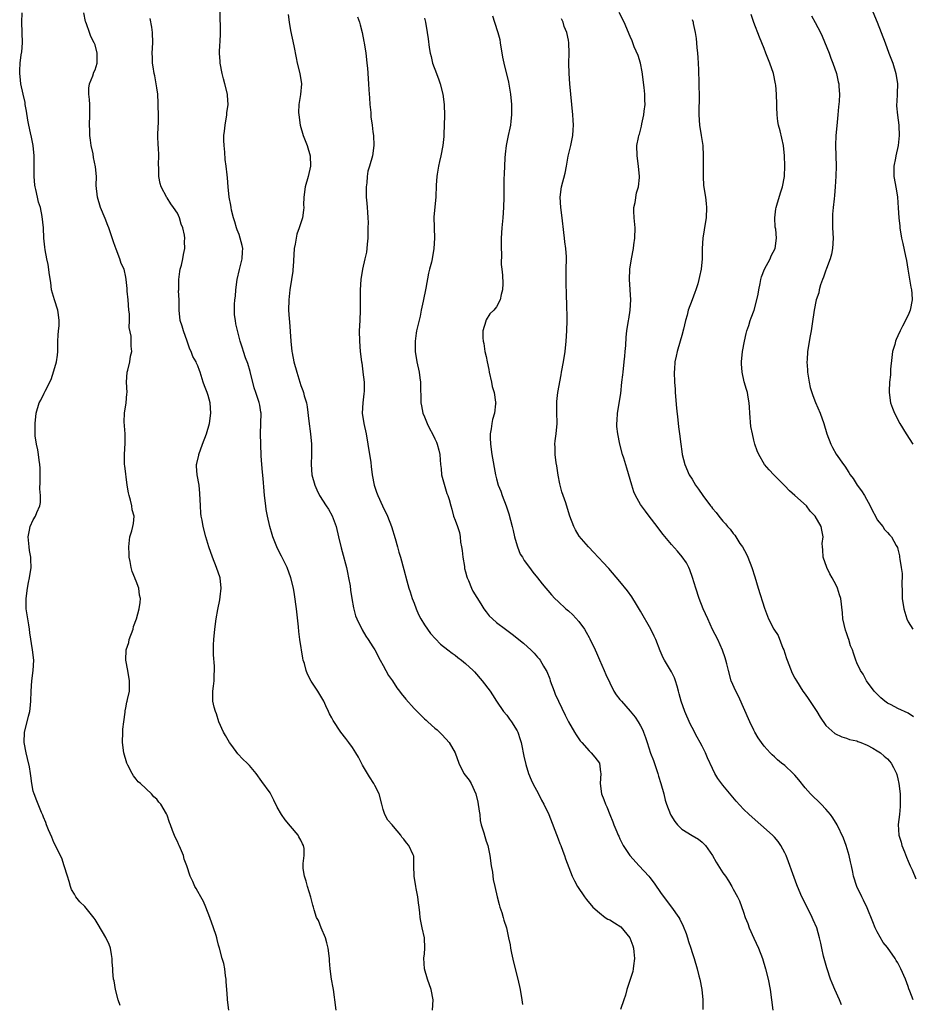
# Model space of a CAD drawing. Units: inches. Extents: x 2508000 to 2511000, y 1506000 to 1509000.
# Drawn here: x 2508148 to 2508322, y 1508448 to 1508639 of the extents above; entities that cross this region are included whole.
import ezdxf

# ---------------------------------------------------------------- set-up
doc = ezdxf.new("R2010")
doc.units = ezdxf.units.IN
doc.header["$MEASUREMENT"] = 0
doc.layers.add('LD25081506_10ft', color=52, linetype='Continuous')

msp = doc.modelspace()

# ---------------------------------------------------------------- linework, layer by layer
at = {"layer": 'LD25081506_10ft'}
for points, elevation in [([(2508228.57, 1508447), (2508228.69, 1508449), (2508228.32, 1508451), (2508227.59, 1508453), (2508227, 1508455), (2508226.9, 1508457.1), (2508227, 1508457.89), (2508227.11, 1508459), (2508227.04, 1508461), (2508226.57, 1508463), (2508226.29, 1508464.29), (2508226.16, 1508465), (2508226.1, 1508465.9), (2508225.98, 1508467), (2508225.83, 1508467.83), (2508225.73, 1508469), (2508225.41, 1508470.59), (2508225.31, 1508471), (2508224.99, 1508473.01), (2508224.97, 1508475), (2508224.92, 1508476.92), (2508224.9, 1508477), (2508224.82, 1508477.18), (2508223.98, 1508479), (2508223.5, 1508479.5), (2508223, 1508480.18), (2508222.6, 1508480.6), (2508222.41, 1508481), (2508221, 1508482.64), (2508220.74, 1508483), (2508219.92, 1508483.92), (2508219.34, 1508485), (2508219, 1508486), (2508218.7, 1508487), (2508218.2, 1508489), (2508217.37, 1508490.63), (2508217.2, 1508491), (2508216.33, 1508492.33), (2508215, 1508494.62), (2508214.17, 1508496.16), (2508213.66, 1508497), (2508213, 1508498.01), (2508212.3, 1508499), (2508211.75, 1508499.75), (2508210.78, 1508501), (2508209.25, 1508503.25), (2508209, 1508503.77), (2508208.56, 1508504.56), (2508208.39, 1508505), (2508207.85, 1508506.15), (2508207.43, 1508507), (2508206.27, 1508509), (2508205, 1508510.91), (2508204.3, 1508512.3), (2508204.01, 1508513), (2508203.68, 1508514.32), (2508203.47, 1508515), (2508203.37, 1508515.37), (2508202.82, 1508519), (2508202.59, 1508520.59), (2508202.53, 1508521.47), (2508202.13, 1508525), (2508201.78, 1508527.78), (2508201.57, 1508529), (2508201.07, 1508531), (2508200.3, 1508533), (2508199.23, 1508535.23), (2508198.55, 1508536.55), (2508198.34, 1508537), (2508197.52, 1508539), (2508197.39, 1508539.39), (2508196.94, 1508541), (2508196.51, 1508543), (2508196.28, 1508544.28), (2508196.17, 1508545), (2508195.93, 1508547), (2508195.85, 1508547.85), (2508195.67, 1508550.33), (2508195.56, 1508551.56), (2508195.4, 1508553), (2508195.26, 1508554.74), (2508195.19, 1508557), (2508195.18, 1508559), (2508195.24, 1508561), (2508195.26, 1508563), (2508195.21, 1508563.21), (2508195, 1508564.54), (2508194.89, 1508565.11), (2508194.27, 1508567), (2508193.94, 1508567.94), (2508193.13, 1508571.13), (2508192.67, 1508572.67), (2508192.24, 1508573.76), (2508191.82, 1508575), (2508191.65, 1508575.65), (2508191.2, 1508577), (2508190.34, 1508580.34), (2508190.28, 1508581), (2508190.13, 1508582.13), (2508190.12, 1508584.12), (2508190.19, 1508585), (2508190.27, 1508585.73), (2508190.34, 1508587), (2508190.59, 1508589), (2508191.07, 1508590.93), (2508191.61, 1508593), (2508191.63, 1508594.37), (2508191.71, 1508595), (2508191.61, 1508595.61), (2508191.22, 1508597), (2508191, 1508597.71), (2508190.64, 1508598.64), (2508190.48, 1508599), (2508190.18, 1508600.18), (2508189.89, 1508601), (2508189.51, 1508602.49), (2508189.43, 1508603), (2508189.41, 1508603.41), (2508189.07, 1508605), (2508188.86, 1508607), (2508188.72, 1508608.72), (2508188.7, 1508609.3), (2508188.51, 1508611), (2508188.31, 1508612.31), (2508188.25, 1508613.75), (2508188.07, 1508615), (2508188.01, 1508616.01), (2508188.03, 1508617), (2508188.17, 1508617.83), (2508188.26, 1508619), (2508188.62, 1508621), (2508188.64, 1508621.36), (2508188.85, 1508623), (2508188.74, 1508624.74), (2508188.71, 1508625), (2508188.25, 1508627), (2508187.97, 1508627.97), (2508187.73, 1508629), (2508187.33, 1508631), (2508187.33, 1508631.33), (2508187.21, 1508633), (2508187.28, 1508634.72), (2508187.3, 1508635), (2508187.37, 1508637), (2508187.38, 1508638.62), (2508187.34, 1508639.34), (2508187.39, 1508643.39)], 7940), ([(2508167.89, 1508447.89), (2508167.5, 1508449), (2508166.96, 1508451), (2508166.69, 1508452.69), (2508166.61, 1508453), (2508166.47, 1508454.47), (2508166.45, 1508455), (2508166.35, 1508456.35), (2508166.34, 1508457), (2508166.18, 1508457.82), (2508165.98, 1508459), (2508165.72, 1508459.72), (2508165.07, 1508461.07), (2508163.6, 1508463.6), (2508163, 1508464.58), (2508162.83, 1508464.83), (2508161, 1508467.12), (2508160.04, 1508468.04), (2508159.28, 1508469), (2508159, 1508469.52), (2508158.45, 1508470.45), (2508158.23, 1508471), (2508157.98, 1508471.98), (2508157.68, 1508473), (2508157.03, 1508475.03), (2508156.53, 1508476.53), (2508155.6, 1508478.4), (2508155.33, 1508479), (2508155, 1508479.59), (2508154.62, 1508480.62), (2508153.95, 1508482.05), (2508153.57, 1508483), (2508153.46, 1508483.46), (2508153, 1508484.46), (2508152.87, 1508484.87), (2508152.79, 1508485), (2508152.6, 1508485.4), (2508151.97, 1508487), (2508151.68, 1508487.68), (2508151.15, 1508489), (2508151, 1508489.56), (2508150.72, 1508491), (2508150.54, 1508492.54), (2508150.45, 1508493), (2508150.27, 1508494.27), (2508149.91, 1508495.91), (2508149.62, 1508497), (2508149.23, 1508499), (2508149.32, 1508501), (2508149.84, 1508503), (2508150.09, 1508504.09), (2508150.34, 1508505), (2508150.42, 1508505.58), (2508150.52, 1508507), (2508150.56, 1508509), (2508150.74, 1508511), (2508151.01, 1508513), (2508151.08, 1508515), (2508150.88, 1508517), (2508150.34, 1508520.34), (2508150.27, 1508521), (2508150.14, 1508521.86), (2508149.93, 1508523), (2508149.63, 1508525), (2508149.59, 1508527), (2508149.85, 1508529), (2508150.1, 1508530.1), (2508150.28, 1508531), (2508150.6, 1508533), (2508150.54, 1508534.54), (2508150.54, 1508535), (2508150.28, 1508536.28), (2508150.19, 1508537), (2508149.99, 1508539), (2508150.24, 1508540.24), (2508150.37, 1508541), (2508151, 1508542.29), (2508151.44, 1508543), (2508151.68, 1508543.68), (2508152.28, 1508545), (2508152.38, 1508545.62), (2508152.39, 1508547), (2508152.3, 1508548.3), (2508152.32, 1508549.68), (2508152.32, 1508551), (2508152.31, 1508552.31), (2508152.29, 1508553), (2508152.15, 1508553.85), (2508152.03, 1508555), (2508151.88, 1508555.88), (2508151.63, 1508557), (2508151.4, 1508558.6), (2508151.36, 1508559), (2508151.36, 1508559.36), (2508151.34, 1508561), (2508151.57, 1508563), (2508152.17, 1508565), (2508152.47, 1508565.53), (2508153.13, 1508566.87), (2508153.31, 1508567.31), (2508154.46, 1508569.54), (2508155, 1508571.26), (2508155.51, 1508573), (2508155.71, 1508574.29), (2508155.77, 1508575), (2508155.77, 1508577), (2508155.82, 1508578.18), (2508155.89, 1508579), (2508156, 1508580), (2508156.06, 1508581), (2508155.9, 1508582.1), (2508155.8, 1508583), (2508155.12, 1508585), (2508154.57, 1508587), (2508154.38, 1508588.38), (2508154.14, 1508589.86), (2508153.9, 1508591.9), (2508153.63, 1508593), (2508153.28, 1508594.73), (2508153.24, 1508595.24), (2508153.06, 1508597), (2508152.97, 1508599), (2508152.75, 1508601.25), (2508152.4, 1508603), (2508152.02, 1508604.02), (2508151.84, 1508605), (2508151.51, 1508606.49), (2508151.35, 1508607), (2508151.29, 1508607.29), (2508151.15, 1508609), (2508151.16, 1508613), (2508151, 1508615), (2508150.67, 1508616.67), (2508150.48, 1508617.52), (2508150.12, 1508619), (2508149.93, 1508619.93), (2508149.67, 1508621.67), (2508149.45, 1508623), (2508149.4, 1508623.4), (2508149.03, 1508625), (2508148.6, 1508627), (2508148.47, 1508628.47), (2508148.36, 1508629), (2508148.38, 1508629.62), (2508148.45, 1508631), (2508148.66, 1508632.66), (2508148.76, 1508633.24), (2508148.89, 1508635), (2508148.87, 1508637), (2508148.77, 1508639), (2508148.81, 1508640.81)], 7970), ([(2508188.99, 1508447), (2508188.74, 1508449), (2508188.74, 1508449.26), (2508188.59, 1508451), (2508188.5, 1508452.5), (2508188.49, 1508453), (2508188.38, 1508453.62), (2508188.23, 1508455), (2508188.02, 1508456.02), (2508187.72, 1508457), (2508187.18, 1508459), (2508187, 1508459.63), (2508186.72, 1508460.72), (2508186.66, 1508461), (2508186.51, 1508461.49), (2508186.02, 1508463), (2508185.31, 1508465), (2508184.53, 1508467), (2508184.09, 1508468.09), (2508183.56, 1508469), (2508183, 1508470.06), (2508182.65, 1508470.65), (2508182.42, 1508471), (2508181.98, 1508471.98), (2508181.5, 1508473), (2508180.84, 1508475), (2508180.35, 1508476.35), (2508180.16, 1508477), (2508179.61, 1508478.39), (2508179.34, 1508479), (2508179.22, 1508479.22), (2508179, 1508479.73), (2508178.58, 1508480.58), (2508178.08, 1508481.92), (2508177.64, 1508483), (2508177.46, 1508483.46), (2508177, 1508484.87), (2508176.87, 1508485.13), (2508175.76, 1508487), (2508175.4, 1508487.4), (2508175, 1508487.95), (2508174.43, 1508488.43), (2508173.95, 1508489), (2508171.82, 1508491), (2508171.38, 1508491.38), (2508171, 1508491.89), (2508170.49, 1508492.49), (2508170.2, 1508493), (2508169.39, 1508494.61), (2508169.18, 1508495), (2508168.61, 1508497), (2508168.34, 1508499), (2508168.37, 1508501), (2508168.42, 1508501.58), (2508168.6, 1508503), (2508168.86, 1508504.86), (2508168.87, 1508505.13), (2508169, 1508505.76), (2508169.18, 1508506.82), (2508169.25, 1508507), (2508169.34, 1508507.34), (2508169.67, 1508509), (2508169.71, 1508511), (2508169.36, 1508513), (2508168.96, 1508515), (2508169.03, 1508517), (2508169.55, 1508518.45), (2508169.66, 1508519), (2508170.38, 1508521), (2508170.47, 1508521.53), (2508171.03, 1508523.03), (2508171.59, 1508525), (2508171.79, 1508526.21), (2508171.82, 1508527), (2508171.63, 1508527.63), (2508171.48, 1508529), (2508171, 1508530.35), (2508170.8, 1508530.8), (2508170.75, 1508531), (2508170.23, 1508532.23), (2508170.04, 1508533), (2508169.85, 1508534.15), (2508169.66, 1508535), (2508169.63, 1508535.63), (2508169.55, 1508537), (2508169.67, 1508538.33), (2508169.79, 1508539), (2508170.12, 1508540.12), (2508170.36, 1508541), (2508170.47, 1508541.53), (2508170.6, 1508543), (2508170.23, 1508544.23), (2508170.17, 1508545), (2508169.92, 1508546.08), (2508169.61, 1508547), (2508169.5, 1508547.5), (2508169.26, 1508549), (2508168.77, 1508552.77), (2508168.73, 1508553), (2508168.7, 1508555), (2508168.85, 1508557.15), (2508168.83, 1508559), (2508168.68, 1508561.32), (2508168.73, 1508563), (2508169.03, 1508565), (2508169.21, 1508566.79), (2508169.22, 1508567), (2508169.12, 1508569), (2508169.26, 1508571), (2508169.37, 1508571.37), (2508169.77, 1508573), (2508169.92, 1508574.08), (2508170.15, 1508575), (2508170.05, 1508576.05), (2508170.02, 1508577.98), (2508169.65, 1508579.65), (2508169.69, 1508581), (2508169.68, 1508582.32), (2508169.59, 1508583), (2508169.43, 1508585), (2508169.26, 1508586.74), (2508169.26, 1508587.26), (2508169.08, 1508589), (2508169, 1508589.46), (2508168.64, 1508591), (2508168.11, 1508592.11), (2508167.82, 1508593), (2508167.12, 1508594.88), (2508167.05, 1508595.05), (2508167, 1508595.21), (2508166.52, 1508596.52), (2508166.03, 1508598.03), (2508165.68, 1508599), (2508165.51, 1508599.51), (2508165, 1508600.87), (2508164.05, 1508603), (2508163.47, 1508605), (2508163.24, 1508607.24), (2508163.26, 1508609), (2508163.12, 1508610.88), (2508162.72, 1508612.72), (2508162.61, 1508613.39), (2508162.25, 1508615), (2508162.09, 1508616.09), (2508162.01, 1508617), (2508162, 1508618), (2508161.94, 1508619), (2508162, 1508621), (2508161.97, 1508622.03), (2508161.98, 1508623), (2508161.95, 1508623.95), (2508161.82, 1508625), (2508161.82, 1508626.18), (2508161.93, 1508627), (2508162.57, 1508628.57), (2508162.75, 1508629.25), (2508163, 1508629.72), (2508163.41, 1508631), (2508163.42, 1508633), (2508163, 1508634.6), (2508162.85, 1508635), (2508162.21, 1508636.21), (2508161.94, 1508637), (2508161.35, 1508638.65), (2508161.21, 1508639), (2508161.16, 1508639.16), (2508160.84, 1508640.84)], 7960), ([(2508200.51, 1508640.51), (2508200.69, 1508639), (2508201, 1508637.37), (2508201.61, 1508634.39), (2508202.05, 1508632.05), (2508202.28, 1508631), (2508202.78, 1508629), (2508203.09, 1508627), (2508202.91, 1508624.91), (2508202.61, 1508623), (2508202.55, 1508621.45), (2508202.57, 1508621), (2508202.86, 1508619), (2508203.46, 1508617), (2508204.21, 1508615), (2508204.78, 1508613), (2508204.87, 1508611), (2508204.41, 1508609), (2508203.8, 1508607), (2508203.55, 1508605), (2508203.52, 1508603.52), (2508203.54, 1508603), (2508203.51, 1508602.49), (2508203.32, 1508601), (2508202.68, 1508599), (2508202.23, 1508597.77), (2508202.05, 1508597), (2508201.86, 1508595.86), (2508201.68, 1508595), (2508201.47, 1508591.47), (2508201.46, 1508591), (2508201.42, 1508590.58), (2508201.19, 1508589), (2508200.84, 1508587), (2508200.63, 1508585), (2508200.6, 1508583), (2508200.69, 1508581.31), (2508200.78, 1508580.78), (2508201.02, 1508577), (2508201.24, 1508575), (2508201.29, 1508574.71), (2508201.63, 1508573), (2508202.18, 1508571), (2508203, 1508568.38), (2508203.39, 1508567.39), (2508203.5, 1508567), (2508203.63, 1508566.37), (2508204.06, 1508565), (2508204.25, 1508564.25), (2508204.55, 1508561.45), (2508204.87, 1508559), (2508205.09, 1508557), (2508205.09, 1508555), (2508204.99, 1508553), (2508205.14, 1508551), (2508205.7, 1508549), (2508206.09, 1508548.09), (2508206.61, 1508547), (2508207.88, 1508545), (2508208.34, 1508544.34), (2508209.07, 1508543.07), (2508209.84, 1508541), (2508210.31, 1508539), (2508210.8, 1508536.8), (2508211, 1508536.15), (2508211.86, 1508533), (2508212.03, 1508532.03), (2508212.28, 1508531), (2508212.56, 1508529.44), (2508212.62, 1508528.62), (2508212.87, 1508527), (2508213.19, 1508525.19), (2508213.62, 1508523.62), (2508213.85, 1508523), (2508214.88, 1508520.88), (2508215.64, 1508519.64), (2508216.09, 1508519), (2508217, 1508517.62), (2508217.34, 1508517), (2508218.39, 1508515), (2508219, 1508513.95), (2508220.04, 1508512.04), (2508220.79, 1508511), (2508221.65, 1508509.65), (2508222.18, 1508509), (2508222.5, 1508508.5), (2508223.41, 1508507.41), (2508225, 1508505.61), (2508225.57, 1508505), (2508226.31, 1508504.31), (2508227, 1508503.61), (2508227.33, 1508503.33), (2508227.65, 1508503), (2508229, 1508501.8), (2508229.46, 1508501.46), (2508229.95, 1508501), (2508230.48, 1508500.48), (2508231.83, 1508499), (2508232.99, 1508497), (2508233.68, 1508495), (2508234.68, 1508493), (2508235.69, 1508491.69), (2508236.06, 1508491), (2508237.02, 1508489), (2508237.41, 1508487.41), (2508237.62, 1508485.62), (2508237.74, 1508485), (2508237.83, 1508483.83), (2508238.05, 1508483), (2508238.54, 1508481.46), (2508238.71, 1508480.71), (2508239, 1508479.81), (2508239.29, 1508479), (2508239.69, 1508477), (2508239.99, 1508475), (2508240.2, 1508473.8), (2508240.38, 1508472.38), (2508240.66, 1508471), (2508241.11, 1508469), (2508241.52, 1508467.52), (2508241.68, 1508467), (2508242.02, 1508465.98), (2508242.31, 1508465), (2508242.46, 1508464.46), (2508242.92, 1508463), (2508243.36, 1508461), (2508243.65, 1508459.65), (2508243.73, 1508459), (2508243.92, 1508458.08), (2508244.32, 1508456.32), (2508245.18, 1508453), (2508245.6, 1508451), (2508245.94, 1508449), (2508246.07, 1508448.07)], 7930), ([(2508214.01, 1508640.01), (2508214.38, 1508639), (2508214.49, 1508638.49), (2508214.9, 1508637), (2508215.24, 1508635.24), (2508215.3, 1508635), (2508215.61, 1508633), (2508215.72, 1508631.72), (2508215.82, 1508631), (2508215.91, 1508630.09), (2508216.12, 1508627), (2508216.18, 1508625.82), (2508216.31, 1508624.31), (2508216.4, 1508623), (2508216.56, 1508621.44), (2508216.6, 1508620.6), (2508216.84, 1508619), (2508217, 1508617.69), (2508217.1, 1508617), (2508217.2, 1508615), (2508216.94, 1508613), (2508216.35, 1508611), (2508215.99, 1508610.01), (2508215.86, 1508609), (2508215.78, 1508607.78), (2508215.65, 1508607), (2508215.65, 1508606.35), (2508215.7, 1508605), (2508215.84, 1508603.84), (2508215.9, 1508603), (2508215.92, 1508602.08), (2508216.02, 1508601), (2508216.05, 1508600.05), (2508216.02, 1508599), (2508215.99, 1508597), (2508215.87, 1508595.87), (2508215.83, 1508595), (2508215.73, 1508594.27), (2508215.42, 1508593), (2508214.95, 1508591), (2508214.66, 1508589), (2508214.54, 1508587), (2508214.53, 1508585.47), (2508214.5, 1508584.5), (2508214.51, 1508583), (2508214.43, 1508581), (2508214.33, 1508579), (2508214.36, 1508577), (2508214.53, 1508575), (2508214.76, 1508573), (2508214.81, 1508572.81), (2508215.04, 1508571.04), (2508215.04, 1508570.96), (2508215.28, 1508569), (2508215.29, 1508567.29), (2508215.24, 1508566.76), (2508215.01, 1508565), (2508214.91, 1508563), (2508215.21, 1508561), (2508215.66, 1508559), (2508216.03, 1508557), (2508216.57, 1508553.43), (2508216.65, 1508552.65), (2508216.88, 1508551), (2508217.26, 1508549), (2508217.68, 1508547.68), (2508217.93, 1508547), (2508218.86, 1508545), (2508219.83, 1508543), (2508220.62, 1508541), (2508221.34, 1508538.66), (2508221.77, 1508537), (2508222.01, 1508536.01), (2508222.33, 1508535), (2508223, 1508532.6), (2508223.56, 1508530.44), (2508223.99, 1508529), (2508224.25, 1508528.25), (2508224.64, 1508527), (2508225, 1508526.07), (2508225.38, 1508525), (2508225.85, 1508523.85), (2508226.33, 1508523), (2508227, 1508521.88), (2508228.19, 1508520.19), (2508229.13, 1508519.13), (2508230.13, 1508518.13), (2508231.57, 1508517), (2508232.38, 1508516.38), (2508233, 1508515.94), (2508233.52, 1508515.52), (2508234.23, 1508515), (2508235, 1508514.34), (2508236.48, 1508513), (2508236.74, 1508512.74), (2508238.25, 1508511), (2508239.79, 1508509), (2508240.26, 1508508.26), (2508241.03, 1508507.03), (2508242.37, 1508505), (2508243, 1508504.29), (2508243.54, 1508503.54), (2508243.89, 1508503), (2508245, 1508501.27), (2508245.12, 1508501), (2508245.6, 1508499.6), (2508245.77, 1508499), (2508246, 1508498), (2508246.21, 1508497), (2508246.32, 1508496.32), (2508246.7, 1508494.7), (2508247.23, 1508493), (2508247.72, 1508491.72), (2508248.08, 1508491), (2508249.15, 1508489), (2508249.77, 1508487.77), (2508250.2, 1508487), (2508251.17, 1508485), (2508253, 1508480.28), (2508253.34, 1508479.34), (2508253.48, 1508479), (2508253.88, 1508477.88), (2508254.23, 1508477), (2508254.41, 1508476.41), (2508255.74, 1508473), (2508256.14, 1508472.14), (2508256.74, 1508471), (2508258.08, 1508469), (2508258.48, 1508468.48), (2508259.73, 1508467), (2508261, 1508465.87), (2508262.13, 1508465), (2508262.67, 1508464.67), (2508263, 1508464.54), (2508263.94, 1508463.94), (2508265.14, 1508463.14), (2508266.91, 1508461), (2508267.49, 1508459.49), (2508267.62, 1508459), (2508267.7, 1508458.3), (2508267.79, 1508457), (2508267.6, 1508455.6), (2508267.58, 1508455), (2508267.51, 1508454.49), (2508267, 1508452.93), (2508266.33, 1508451), (2508266.1, 1508449.9), (2508265.74, 1508449), (2508265.11, 1508447.11)], 7920), ([(2508240.22, 1508640.22), (2508240.61, 1508639), (2508241.28, 1508637), (2508241.63, 1508635.63), (2508241.75, 1508635), (2508242.19, 1508632.19), (2508242.42, 1508631), (2508243.31, 1508627.31), (2508243.7, 1508625), (2508243.92, 1508623), (2508243.95, 1508622.05), (2508243.94, 1508621), (2508243.78, 1508619.78), (2508243.71, 1508619), (2508243.61, 1508618.39), (2508243.29, 1508617), (2508242.88, 1508615), (2508242.67, 1508613.33), (2508242.61, 1508612.61), (2508242.53, 1508611), (2508242.51, 1508609.49), (2508242.46, 1508608.46), (2508242.44, 1508605), (2508242.36, 1508603), (2508242.22, 1508601), (2508242.06, 1508599), (2508241.93, 1508597), (2508241.89, 1508595.89), (2508241.89, 1508595), (2508241.96, 1508594.04), (2508241.93, 1508591.93), (2508242.07, 1508591), (2508242.18, 1508589.82), (2508242.21, 1508588.21), (2508242.17, 1508587), (2508241.9, 1508586.1), (2508241.69, 1508585), (2508241, 1508583.65), (2508240.47, 1508583), (2508239.7, 1508582.3), (2508239, 1508581.15), (2508238.92, 1508581), (2508238.91, 1508580.91), (2508238.38, 1508579), (2508238.34, 1508577.66), (2508238.43, 1508577), (2508238.55, 1508576.55), (2508238.77, 1508575), (2508239, 1508574.01), (2508239.19, 1508573), (2508239.51, 1508571.51), (2508239.58, 1508571), (2508240.04, 1508569), (2508240.18, 1508568.18), (2508240.53, 1508567), (2508240.84, 1508565.16), (2508240.85, 1508565), (2508240.82, 1508564.82), (2508240.61, 1508563), (2508240.25, 1508561.75), (2508240.07, 1508561), (2508239.96, 1508559.96), (2508239.79, 1508559), (2508239.79, 1508558.21), (2508239.84, 1508557), (2508240.12, 1508555), (2508240.82, 1508551), (2508241, 1508550.23), (2508241.33, 1508549), (2508241.82, 1508547.82), (2508242.09, 1508547), (2508242.86, 1508545), (2508243.42, 1508543.42), (2508244.07, 1508541), (2508244.22, 1508540.22), (2508244.5, 1508539), (2508245, 1508537.2), (2508245.06, 1508537), (2508245.63, 1508535.63), (2508246.03, 1508535), (2508246.37, 1508534.37), (2508247.44, 1508533), (2508248.07, 1508532.07), (2508248.98, 1508531), (2508249.85, 1508529.85), (2508250.57, 1508529), (2508251, 1508528.54), (2508251.71, 1508527.71), (2508252.37, 1508527), (2508253, 1508526.43), (2508254.5, 1508525), (2508255, 1508524.58), (2508255.82, 1508523.82), (2508257, 1508522.51), (2508258.08, 1508521), (2508258.45, 1508520.45), (2508259, 1508519.39), (2508259.15, 1508519.15), (2508260.2, 1508517), (2508260.42, 1508516.42), (2508261, 1508515.04), (2508261.91, 1508513), (2508262.22, 1508512.22), (2508263, 1508510.58), (2508263.83, 1508509), (2508264.28, 1508508.28), (2508265, 1508507.37), (2508265.28, 1508507), (2508267, 1508505.1), (2508267.93, 1508503.93), (2508268.53, 1508503), (2508269, 1508502.21), (2508269.42, 1508501.42), (2508269.57, 1508501), (2508269.98, 1508499.98), (2508270.27, 1508499), (2508270.94, 1508496.94), (2508271.51, 1508495.51), (2508272.05, 1508493.95), (2508272.36, 1508493), (2508272.46, 1508492.46), (2508272.95, 1508491), (2508273.5, 1508489), (2508273.79, 1508487.79), (2508274.06, 1508487), (2508274.8, 1508485), (2508274.86, 1508484.86), (2508275.63, 1508483.63), (2508276.16, 1508483), (2508277, 1508482.15), (2508279, 1508480.93), (2508280.23, 1508480.23), (2508281, 1508479.63), (2508281.32, 1508479.32), (2508281.61, 1508479), (2508283, 1508477.01), (2508283.72, 1508475.72), (2508285, 1508473.66), (2508285.48, 1508473), (2508286.08, 1508472.08), (2508286.76, 1508471), (2508287, 1508470.5), (2508287.81, 1508469), (2508288.2, 1508468.2), (2508289, 1508466.02), (2508289.33, 1508465), (2508289.81, 1508463.81), (2508290.09, 1508463), (2508290.98, 1508460.98), (2508291.89, 1508459), (2508292.7, 1508457), (2508293.3, 1508455), (2508293.78, 1508453), (2508294.15, 1508451), (2508294.72, 1508447)], 7900), ([(2508321.94, 1508449), (2508321.35, 1508450.65), (2508321.14, 1508451.14), (2508321, 1508451.56), (2508320.45, 1508453), (2508319.6, 1508455), (2508319, 1508456.16), (2508318.64, 1508456.64), (2508318.44, 1508457), (2508317, 1508459.12), (2508316.14, 1508460.14), (2508315, 1508462.19), (2508314.59, 1508463), (2508314.12, 1508464.12), (2508313, 1508466.83), (2508312.34, 1508468.34), (2508311.96, 1508469), (2508311, 1508471), (2508310.38, 1508473), (2508310.23, 1508473.77), (2508309.97, 1508475), (2508309.78, 1508475.78), (2508309.56, 1508477), (2508308.95, 1508479), (2508308.42, 1508480.42), (2508307.18, 1508483), (2508306.37, 1508484.37), (2508305.93, 1508485), (2508305, 1508486.05), (2508304.1, 1508487), (2508303.55, 1508487.55), (2508302.51, 1508488.51), (2508302.04, 1508489), (2508301, 1508490.18), (2508299.73, 1508491.73), (2508299, 1508492.63), (2508298.64, 1508493), (2508297, 1508494.51), (2508296.38, 1508495), (2508295.63, 1508495.63), (2508295, 1508496.23), (2508294.59, 1508496.59), (2508294.18, 1508497), (2508293, 1508498.31), (2508292.48, 1508499), (2508291.88, 1508499.88), (2508291.21, 1508501), (2508291, 1508501.37), (2508290.22, 1508503), (2508288.01, 1508508.01), (2508287.5, 1508509), (2508286.63, 1508511), (2508286.06, 1508513), (2508285.74, 1508514.26), (2508285.58, 1508515), (2508285.45, 1508515.45), (2508284.92, 1508516.92), (2508283.98, 1508519), (2508283, 1508520.95), (2508282.04, 1508523), (2508281.15, 1508525), (2508280.36, 1508527), (2508279.71, 1508529), (2508279.09, 1508531.09), (2508278.57, 1508532.57), (2508278.37, 1508533), (2508277.9, 1508533.9), (2508277.1, 1508535.1), (2508276.18, 1508536.18), (2508275, 1508537.5), (2508273.41, 1508539.41), (2508272.54, 1508540.54), (2508272.21, 1508541), (2508270.66, 1508543), (2508269.93, 1508543.93), (2508269.16, 1508545), (2508269, 1508545.26), (2508268.02, 1508547), (2508267.71, 1508547.71), (2508267.27, 1508549), (2508266.33, 1508552.33), (2508265.73, 1508554.27), (2508265.52, 1508555), (2508264.98, 1508557), (2508264.55, 1508559), (2508264.39, 1508560.39), (2508264.37, 1508561), (2508264.43, 1508561.57), (2508264.5, 1508563), (2508265.15, 1508566.85), (2508265.39, 1508569), (2508265.55, 1508570.45), (2508265.59, 1508571), (2508265.82, 1508573), (2508265.92, 1508574.08), (2508266.03, 1508575), (2508266.15, 1508576.15), (2508266.21, 1508577.79), (2508266.34, 1508579), (2508266.64, 1508581), (2508266.71, 1508581.29), (2508266.98, 1508583), (2508267.09, 1508585), (2508266.85, 1508589), (2508266.94, 1508591), (2508267.25, 1508593), (2508267.62, 1508595), (2508267.71, 1508595.71), (2508267.9, 1508597), (2508267.93, 1508599), (2508267.76, 1508601), (2508267.72, 1508602.28), (2508267.72, 1508603), (2508267.92, 1508603.92), (2508268.18, 1508605.82), (2508268.58, 1508607), (2508268.79, 1508608.79), (2508268.79, 1508609), (2508268.57, 1508611), (2508268.31, 1508613), (2508268.3, 1508615), (2508268.57, 1508616.57), (2508268.67, 1508617), (2508268.77, 1508617.23), (2508269.19, 1508618.81), (2508269.24, 1508619.24), (2508269.65, 1508621), (2508269.68, 1508621.68), (2508269.87, 1508623), (2508269.82, 1508623.82), (2508269.83, 1508625), (2508269.7, 1508626.3), (2508269.32, 1508629.32), (2508268.99, 1508631), (2508268.5, 1508632.5), (2508267.77, 1508634.23), (2508267.35, 1508635.35), (2508267, 1508636.23), (2508265.81, 1508639), (2508264.87, 1508640.87)], 7880), ([(2508322, 1508504), (2508321, 1508504.69), (2508319, 1508505.62), (2508317.69, 1508506.31), (2508317, 1508506.65), (2508316.45, 1508507), (2508315.68, 1508507.68), (2508314.39, 1508509), (2508312.92, 1508511), (2508312.25, 1508512.25), (2508311.72, 1508513), (2508311, 1508514.49), (2508310.81, 1508515), (2508310.36, 1508516.36), (2508310.17, 1508517), (2508309.81, 1508517.81), (2508309.46, 1508519), (2508309.32, 1508519.32), (2508309, 1508520.3), (2508308.81, 1508520.81), (2508308.31, 1508523), (2508308.22, 1508524.22), (2508307.91, 1508527), (2508307.67, 1508527.67), (2508307.29, 1508529), (2508307, 1508529.57), (2508306.22, 1508531), (2508305.75, 1508531.75), (2508305.16, 1508533), (2508304.47, 1508535), (2508304.44, 1508536.44), (2508304.35, 1508537), (2508304.31, 1508537.69), (2508304.48, 1508539), (2508304.25, 1508540.25), (2508304.08, 1508541), (2508302.95, 1508543), (2508301.97, 1508543.97), (2508301.21, 1508545), (2508299, 1508547.01), (2508297.91, 1508547.9), (2508297, 1508548.86), (2508294.88, 1508551), (2508293.97, 1508551.97), (2508293.1, 1508553), (2508291.95, 1508555), (2508291.66, 1508555.66), (2508291.23, 1508557), (2508291, 1508557.76), (2508290.73, 1508559), (2508290.44, 1508560.44), (2508290.22, 1508563), (2508290.19, 1508564.19), (2508290.12, 1508565), (2508289.89, 1508566.11), (2508289.78, 1508567), (2508289.6, 1508567.6), (2508289.12, 1508569.12), (2508288.71, 1508571), (2508288.62, 1508572.62), (2508288.63, 1508573), (2508288.82, 1508575), (2508289.18, 1508577), (2508289.49, 1508578.51), (2508289.65, 1508579), (2508290.02, 1508580.02), (2508290.29, 1508581), (2508290.47, 1508581.53), (2508291.04, 1508583), (2508291.59, 1508585), (2508291.86, 1508586.14), (2508291.98, 1508587), (2508292.22, 1508588.22), (2508292.39, 1508589), (2508292.52, 1508589.48), (2508293.07, 1508591), (2508294.15, 1508593), (2508294.4, 1508593.6), (2508295.12, 1508595), (2508295.4, 1508597), (2508295.25, 1508598.75), (2508295.18, 1508599.18), (2508295.07, 1508601), (2508295.31, 1508602.69), (2508295.32, 1508603), (2508295.45, 1508603.45), (2508296.19, 1508605.81), (2508296.59, 1508607), (2508296.99, 1508609), (2508297.05, 1508611.05), (2508296.99, 1508612.99), (2508296.79, 1508615), (2508296.1, 1508617.9), (2508295.79, 1508619), (2508295.67, 1508619.67), (2508295.53, 1508621), (2508295.5, 1508622.5), (2508295.47, 1508623), (2508295.42, 1508625), (2508295.26, 1508626.74), (2508295.24, 1508627), (2508294.8, 1508629), (2508294.13, 1508631), (2508293.35, 1508633), (2508293, 1508633.85), (2508292.55, 1508635), (2508292.09, 1508636.09), (2508291, 1508638.93), (2508290.52, 1508640.52)], 7860), ([(2508302.2, 1508640.2), (2508302.93, 1508638.93), (2508303.93, 1508637), (2508304.29, 1508636.29), (2508305.65, 1508633), (2508305.99, 1508631.99), (2508306.38, 1508631), (2508307.04, 1508629), (2508307.39, 1508627.39), (2508307.49, 1508627), (2508307.51, 1508626.49), (2508307.62, 1508625), (2508307.57, 1508623.57), (2508307.46, 1508622.54), (2508307.36, 1508621), (2508307.16, 1508618.84), (2508306.97, 1508617), (2508306.88, 1508615), (2508306.99, 1508611), (2508306.95, 1508609.05), (2508306.84, 1508607), (2508306.71, 1508605.29), (2508306.64, 1508604.64), (2508306.43, 1508603), (2508306.3, 1508601.7), (2508306.27, 1508601), (2508306.3, 1508600.3), (2508306.3, 1508599), (2508306.39, 1508597), (2508306.28, 1508595), (2508306.1, 1508593.9), (2508305.85, 1508593), (2508305.12, 1508591.12), (2508305.07, 1508590.93), (2508305, 1508590.8), (2508304.57, 1508589.43), (2508304.36, 1508589), (2508303.98, 1508587.98), (2508303.71, 1508587), (2508303.61, 1508586.39), (2508303.12, 1508585), (2508302.71, 1508583), (2508302.36, 1508580.36), (2508302.15, 1508579), (2508301.96, 1508578.04), (2508301.45, 1508575), (2508301.35, 1508573.35), (2508301.31, 1508573), (2508301.42, 1508571.42), (2508301.42, 1508571), (2508301.74, 1508569), (2508301.98, 1508567.98), (2508302.26, 1508567), (2508302.44, 1508566.44), (2508303, 1508565.06), (2508303.9, 1508563), (2508304.59, 1508561), (2508305.19, 1508559), (2508305.94, 1508557), (2508306.3, 1508556.3), (2508307.01, 1508555.01), (2508308.41, 1508553), (2508308.68, 1508552.68), (2508309.47, 1508551.47), (2508309.75, 1508551), (2508310.29, 1508550.29), (2508311.11, 1508549), (2508311.92, 1508547.92), (2508312.5, 1508547), (2508313.63, 1508545), (2508314.05, 1508544.05), (2508314.64, 1508543), (2508315, 1508542.28), (2508316.04, 1508541), (2508316.4, 1508540.4), (2508317, 1508539.83), (2508317.36, 1508539.36), (2508317.73, 1508539), (2508318.69, 1508537.31), (2508318.9, 1508536.9), (2508319, 1508536.55), (2508319.3, 1508535.3), (2508319.34, 1508535), (2508319.36, 1508534.64), (2508319.64, 1508533), (2508319.82, 1508531.82), (2508319.8, 1508531), (2508319.74, 1508530.26), (2508319.86, 1508527.86), (2508319.86, 1508527), (2508320.14, 1508525), (2508320.33, 1508524.33), (2508320.75, 1508523), (2508321, 1508522.47), (2508321.87, 1508521)], 7850), ([(2508314.13, 1508641), (2508314.94, 1508639), (2508316.51, 1508635), (2508317.26, 1508633), (2508317.99, 1508631), (2508318.6, 1508629), (2508318.89, 1508627), (2508318.85, 1508625.15), (2508318.83, 1508624.83), (2508318.75, 1508622.75), (2508318.91, 1508620.91), (2508319.16, 1508619), (2508319.16, 1508618.85), (2508319.24, 1508617), (2508319.07, 1508615), (2508318.6, 1508613), (2508318.56, 1508612.56), (2508318.24, 1508611), (2508318.21, 1508609.79), (2508318.24, 1508609), (2508318.63, 1508606.63), (2508318.92, 1508605), (2508319.08, 1508602.92), (2508319.18, 1508601), (2508319.35, 1508599.34), (2508319.39, 1508599), (2508319.73, 1508597), (2508319.97, 1508595.97), (2508320.47, 1508593.53), (2508320.67, 1508592.67), (2508320.96, 1508591), (2508321.51, 1508587.51), (2508321.63, 1508587), (2508321.7, 1508586.29), (2508321.8, 1508585), (2508321.41, 1508583), (2508321, 1508582.08), (2508320.63, 1508581.37), (2508320.46, 1508581), (2508319.9, 1508579.9), (2508319.42, 1508579), (2508319, 1508578.05), (2508318.65, 1508577.35), (2508318.53, 1508577), (2508318.38, 1508576.38), (2508317.97, 1508575), (2508317.81, 1508573.81), (2508317.57, 1508571.57), (2508317.56, 1508570.44), (2508317.37, 1508569), (2508317.28, 1508567.28), (2508317.28, 1508567), (2508317.58, 1508565), (2508317.98, 1508563.98), (2508318.31, 1508563), (2508319.36, 1508561), (2508320.6, 1508559), (2508321.9, 1508557)], 7840), ([(2508209.84, 1508447), (2508209.62, 1508449), (2508209.52, 1508449.52), (2508209.36, 1508451), (2508209.28, 1508451.28), (2508208.97, 1508452.97), (2508208.68, 1508455), (2508208.53, 1508456.53), (2508208.53, 1508457), (2508208.28, 1508459), (2508208.04, 1508460.04), (2508207.75, 1508461), (2508206.93, 1508463), (2508206.41, 1508464.41), (2508206.06, 1508465), (2508205.56, 1508466.44), (2508205.42, 1508467), (2508205.35, 1508467.35), (2508204.94, 1508468.94), (2508204.29, 1508471), (2508204.05, 1508472.05), (2508203.67, 1508473), (2508203.47, 1508474.53), (2508203.44, 1508475), (2508203.47, 1508475.47), (2508203.65, 1508477), (2508203.62, 1508478.38), (2508203.5, 1508479), (2508203.3, 1508479.3), (2508203, 1508479.99), (2508202.63, 1508480.63), (2508202.46, 1508481), (2508201, 1508482.76), (2508199.94, 1508483.94), (2508199.25, 1508485), (2508198.4, 1508486.4), (2508197.76, 1508487.76), (2508197, 1508489.2), (2508195.44, 1508491.44), (2508194.29, 1508493), (2508193, 1508494.53), (2508192.56, 1508495), (2508191.74, 1508495.74), (2508190.76, 1508496.76), (2508189.61, 1508498.39), (2508189.16, 1508499), (2508188.34, 1508500.34), (2508187.97, 1508501), (2508187.05, 1508503), (2508186.58, 1508504.58), (2508186.39, 1508505), (2508186.14, 1508505.86), (2508185.91, 1508507), (2508185.88, 1508509), (2508186.05, 1508509.95), (2508186.13, 1508511), (2508186.13, 1508512.13), (2508186.2, 1508513), (2508186.19, 1508513.81), (2508186.02, 1508516.02), (2508186, 1508517), (2508186.05, 1508517.95), (2508186.06, 1508519), (2508186.26, 1508521), (2508186.54, 1508523), (2508186.86, 1508524.86), (2508187.27, 1508526.73), (2508187.31, 1508527.31), (2508187.52, 1508529), (2508187.31, 1508531), (2508186.63, 1508533), (2508185.83, 1508535), (2508185.12, 1508537), (2508184.52, 1508539), (2508184, 1508541), (2508183.81, 1508542.19), (2508183.65, 1508543), (2508183.59, 1508543.59), (2508183.49, 1508545), (2508183.38, 1508547.38), (2508183.22, 1508549), (2508182.84, 1508551), (2508182.71, 1508552.71), (2508182.71, 1508553), (2508182.78, 1508553.22), (2508183.14, 1508554.86), (2508183.15, 1508555), (2508183.9, 1508557), (2508184.67, 1508559), (2508185.23, 1508561), (2508185.48, 1508563), (2508185.37, 1508565), (2508185, 1508566.44), (2508184.81, 1508567), (2508184.29, 1508568.29), (2508184.04, 1508569), (2508183.43, 1508571), (2508183.31, 1508571.31), (2508183, 1508572.22), (2508182.74, 1508572.74), (2508182.65, 1508573), (2508182.01, 1508574.01), (2508181.66, 1508575), (2508181.42, 1508575.42), (2508180.89, 1508577), (2508180.19, 1508579), (2508179.93, 1508579.92), (2508179.56, 1508581), (2508179.35, 1508583), (2508179.34, 1508585), (2508179.25, 1508586.75), (2508179.26, 1508587), (2508179.29, 1508587.29), (2508179.28, 1508589), (2508179.46, 1508590.54), (2508179.57, 1508591), (2508179.8, 1508591.8), (2508180.05, 1508593), (2508180.18, 1508593.82), (2508180.44, 1508595), (2508180.39, 1508596.39), (2508180.44, 1508597), (2508180.4, 1508597.6), (2508180.06, 1508599), (2508179.72, 1508599.73), (2508179.42, 1508601), (2508179, 1508601.86), (2508178.26, 1508603), (2508177.71, 1508603.71), (2508177, 1508604.85), (2508176.93, 1508604.93), (2508175.84, 1508607), (2508175.67, 1508607.67), (2508175.37, 1508609), (2508175.4, 1508610.6), (2508175.34, 1508611.34), (2508175.39, 1508613), (2508175.3, 1508614.7), (2508175.27, 1508615), (2508175.2, 1508617), (2508175.25, 1508618.75), (2508175.3, 1508619.29), (2508175.32, 1508621), (2508175.29, 1508622.71), (2508175.29, 1508623), (2508175.28, 1508623.28), (2508175.18, 1508625), (2508175, 1508626.22), (2508174.88, 1508627), (2508174.59, 1508628.59), (2508174.46, 1508629), (2508174.3, 1508630.3), (2508174.15, 1508631), (2508174.14, 1508632.14), (2508174.11, 1508633), (2508174.21, 1508635), (2508174.19, 1508637), (2508174.04, 1508638.04), (2508173.73, 1508639.73)], 7950), ([(2508227, 1508639.78), (2508227.21, 1508639), (2508227.56, 1508637), (2508227.75, 1508635.75), (2508227.93, 1508634.07), (2508228.12, 1508633), (2508228.3, 1508632.3), (2508228.58, 1508631), (2508229.32, 1508629), (2508229.8, 1508627.8), (2508230.07, 1508627), (2508230.59, 1508625), (2508230.84, 1508623), (2508230.88, 1508620.88), (2508230.84, 1508619), (2508230.77, 1508617.23), (2508230.79, 1508617), (2508230.79, 1508616.79), (2508230.61, 1508615), (2508230.22, 1508613), (2508229.94, 1508611.94), (2508229.73, 1508611), (2508229.46, 1508609.46), (2508229.4, 1508609), (2508229.31, 1508607.31), (2508229.21, 1508605), (2508228.84, 1508601.16), (2508228.88, 1508599), (2508228.96, 1508597), (2508228.86, 1508595), (2508228.5, 1508593), (2508228.37, 1508592.37), (2508228.02, 1508591), (2508227.8, 1508590.2), (2508227.27, 1508587.27), (2508226.77, 1508584.77), (2508226.4, 1508583), (2508226.15, 1508581.85), (2508225.49, 1508579), (2508225.42, 1508578.58), (2508225.19, 1508577), (2508225.22, 1508575.22), (2508225.21, 1508575), (2508225.52, 1508573), (2508225.95, 1508571), (2508226.14, 1508569.86), (2508226.26, 1508569), (2508226.23, 1508568.23), (2508226.33, 1508565.67), (2508226.3, 1508565), (2508226.41, 1508564.41), (2508226.72, 1508563), (2508227, 1508562.31), (2508227.56, 1508561), (2508228.02, 1508560.02), (2508228.56, 1508559), (2508229, 1508558.04), (2508229.34, 1508557.34), (2508229.51, 1508557), (2508229.81, 1508555.81), (2508230.02, 1508555), (2508230.05, 1508553.95), (2508230.12, 1508553), (2508230.23, 1508552.23), (2508230.33, 1508551), (2508231.37, 1508547.37), (2508231.54, 1508547), (2508231.8, 1508546.2), (2508232.11, 1508545), (2508232.32, 1508544.32), (2508232.68, 1508543), (2508233, 1508542.18), (2508233.4, 1508541), (2508233.83, 1508539.83), (2508233.94, 1508539), (2508234.04, 1508537.96), (2508234.23, 1508537), (2508234.32, 1508536.32), (2508234.47, 1508535), (2508234.78, 1508533.22), (2508234.82, 1508532.82), (2508235, 1508532.15), (2508235.22, 1508531.22), (2508235.3, 1508531), (2508235.55, 1508530.45), (2508236.12, 1508529), (2508236.42, 1508528.42), (2508237.17, 1508527.17), (2508237.94, 1508525.94), (2508238.56, 1508525), (2508239, 1508524.4), (2508239.61, 1508523.61), (2508240.2, 1508523), (2508241, 1508522.34), (2508242.74, 1508521), (2508244.07, 1508520.07), (2508246.27, 1508518.27), (2508247, 1508517.57), (2508247.65, 1508517), (2508248.33, 1508516.33), (2508249, 1508515.55), (2508249.28, 1508515.28), (2508249.49, 1508515), (2508250.15, 1508513.85), (2508250.68, 1508513), (2508250.8, 1508512.8), (2508251.36, 1508511.36), (2508251.46, 1508511), (2508252.19, 1508509), (2508252.42, 1508508.42), (2508253.04, 1508507.04), (2508254.33, 1508504.33), (2508255.01, 1508503), (2508256.18, 1508501), (2508256.47, 1508500.47), (2508257.29, 1508499.29), (2508257.59, 1508499), (2508259, 1508497.35), (2508259.42, 1508497), (2508260.13, 1508496.13), (2508261, 1508495), (2508261.24, 1508493.24), (2508261.25, 1508493), (2508261.16, 1508491), (2508261.44, 1508489), (2508261.89, 1508487.89), (2508262.19, 1508487), (2508262.46, 1508486.46), (2508263.01, 1508485), (2508263.6, 1508483.6), (2508263.82, 1508483), (2508264.37, 1508481.63), (2508264.65, 1508481), (2508264.77, 1508480.77), (2508265, 1508480.26), (2508265.64, 1508479), (2508266.92, 1508477), (2508268.73, 1508475), (2508270.59, 1508473), (2508270.77, 1508472.77), (2508271.64, 1508471.64), (2508273, 1508469.66), (2508274.99, 1508467), (2508276.41, 1508465), (2508276.63, 1508464.63), (2508277.28, 1508463.28), (2508277.85, 1508461.85), (2508278.11, 1508461), (2508278.34, 1508460.34), (2508278.76, 1508459), (2508279, 1508458.16), (2508279.4, 1508457), (2508280.01, 1508455), (2508280.34, 1508453.66), (2508280.51, 1508453), (2508280.88, 1508451), (2508281.07, 1508449), (2508281.08, 1508447.08)], 7910), ([(2508308.03, 1508448.03), (2508307.65, 1508449), (2508306.73, 1508451), (2508306.22, 1508452.22), (2508305.92, 1508453), (2508305.25, 1508455), (2508305.21, 1508455.21), (2508304.56, 1508457.44), (2508304.21, 1508459), (2508304.01, 1508460.01), (2508303.79, 1508461), (2508303.22, 1508463), (2508302.55, 1508464.55), (2508302.37, 1508465), (2508300.57, 1508468.57), (2508300.36, 1508469), (2508299.47, 1508471), (2508299.36, 1508471.36), (2508298.56, 1508473.44), (2508297.77, 1508475.77), (2508297.26, 1508477), (2508297, 1508477.55), (2508296.23, 1508479), (2508295.75, 1508479.75), (2508295, 1508480.57), (2508294.81, 1508480.81), (2508294.61, 1508481), (2508290.07, 1508485), (2508289, 1508486.04), (2508287.58, 1508487.58), (2508285, 1508490.7), (2508283.99, 1508491.99), (2508283.43, 1508493), (2508283, 1508493.91), (2508282.03, 1508496.03), (2508281.64, 1508497), (2508281, 1508498.25), (2508280.6, 1508499), (2508280, 1508500), (2508279, 1508501.91), (2508278.64, 1508502.64), (2508277.62, 1508505), (2508276.89, 1508507), (2508276.48, 1508508.48), (2508276.36, 1508509), (2508276.08, 1508509.92), (2508275.78, 1508511), (2508275.58, 1508511.58), (2508275, 1508512.71), (2508273.62, 1508515), (2508273.42, 1508515.42), (2508272.8, 1508516.8), (2508271.94, 1508519), (2508271.63, 1508519.63), (2508271.02, 1508521), (2508269, 1508524.53), (2508268.2, 1508525.8), (2508267.29, 1508527.29), (2508266.46, 1508528.46), (2508265, 1508530.31), (2508262.82, 1508532.82), (2508262.63, 1508533), (2508261.87, 1508533.87), (2508260.77, 1508535), (2508259.94, 1508535.94), (2508258.86, 1508537), (2508257.07, 1508539.07), (2508256.35, 1508540.35), (2508256, 1508541), (2508255.28, 1508543), (2508255, 1508543.81), (2508254.45, 1508545.55), (2508253.69, 1508547.69), (2508253.28, 1508549.28), (2508253, 1508550.95), (2508252.75, 1508552.75), (2508252.63, 1508553.38), (2508252.41, 1508555), (2508252.42, 1508556.42), (2508252.36, 1508557), (2508252.4, 1508557.6), (2508252.6, 1508559), (2508252.78, 1508561), (2508252.79, 1508561.21), (2508252.74, 1508563), (2508252.72, 1508565), (2508252.73, 1508565.27), (2508252.94, 1508567), (2508253.54, 1508570.46), (2508253.66, 1508571), (2508254.01, 1508573), (2508254.32, 1508575), (2508254.55, 1508577), (2508254.7, 1508579), (2508254.73, 1508581), (2508254.65, 1508584.65), (2508254.62, 1508585.38), (2508254.53, 1508589), (2508254.56, 1508591), (2508254.61, 1508593), (2508254.6, 1508593.4), (2508254.5, 1508595), (2508254.31, 1508596.31), (2508254.25, 1508597), (2508254.1, 1508598.1), (2508253.76, 1508601), (2508253.51, 1508603), (2508253.39, 1508605), (2508253.64, 1508607), (2508254.32, 1508609.68), (2508254.58, 1508611), (2508254.93, 1508612.93), (2508255.44, 1508615), (2508255.87, 1508617), (2508255.91, 1508618.09), (2508255.98, 1508619), (2508255.93, 1508619.93), (2508255.84, 1508621), (2508255.43, 1508625), (2508255.26, 1508627), (2508255.12, 1508629), (2508255.06, 1508631), (2508255.1, 1508633), (2508255.09, 1508635), (2508255, 1508635.5), (2508254.7, 1508637), (2508254.18, 1508638.18), (2508253.94, 1508639), (2508253.63, 1508639.63)], 7890), ([(2508279, 1508639.54), (2508279.21, 1508639), (2508279.24, 1508638.76), (2508279.61, 1508637), (2508279.8, 1508635.8), (2508279.91, 1508634.09), (2508280.05, 1508633), (2508280.12, 1508632.12), (2508280.23, 1508629.77), (2508280.38, 1508624.38), (2508280.32, 1508621.68), (2508280.32, 1508621), (2508280.48, 1508619), (2508280.79, 1508617), (2508281.07, 1508615), (2508281.16, 1508613), (2508281.13, 1508611.13), (2508281.14, 1508610.85), (2508281.13, 1508609), (2508281.25, 1508607.25), (2508281.61, 1508605), (2508281.77, 1508603.77), (2508281.83, 1508603), (2508281.76, 1508601), (2508281.48, 1508599.48), (2508281.36, 1508598.64), (2508281.08, 1508597), (2508280.98, 1508595), (2508280.96, 1508593), (2508280.76, 1508591), (2508280.45, 1508589.55), (2508280.35, 1508589), (2508280.11, 1508588.11), (2508279.76, 1508587), (2508279.53, 1508586.47), (2508279.04, 1508585), (2508278.27, 1508583), (2508278.03, 1508582.03), (2508277.72, 1508581), (2508277.34, 1508579.34), (2508277, 1508578.08), (2508276.69, 1508577), (2508276.09, 1508575), (2508275.93, 1508574.07), (2508275.67, 1508573), (2508275.57, 1508571.57), (2508275.55, 1508571), (2508275.6, 1508569), (2508275.7, 1508567.7), (2508275.72, 1508567), (2508275.99, 1508563.99), (2508276.26, 1508561.74), (2508276.37, 1508560.37), (2508276.55, 1508559), (2508276.8, 1508557), (2508277, 1508555.56), (2508277.08, 1508555), (2508277.6, 1508553), (2508278.47, 1508551), (2508279, 1508550.17), (2508279.7, 1508549), (2508280.25, 1508548.25), (2508281.11, 1508547), (2508282.59, 1508545), (2508282.78, 1508544.78), (2508283, 1508544.48), (2508283.7, 1508543.7), (2508284.2, 1508543), (2508285, 1508542.03), (2508285.52, 1508541.52), (2508285.88, 1508541), (2508286.44, 1508540.44), (2508287, 1508539.62), (2508287.3, 1508539.3), (2508288.3, 1508537.7), (2508288.78, 1508537), (2508289.56, 1508535.57), (2508289.82, 1508535), (2508290.61, 1508533), (2508291.19, 1508531.19), (2508291.84, 1508529), (2508293.08, 1508525.08), (2508293.84, 1508523), (2508294.9, 1508521), (2508295.75, 1508519.76), (2508296.65, 1508517.35), (2508296.81, 1508517), (2508297, 1508516.37), (2508297.34, 1508515.34), (2508297.47, 1508515), (2508297.83, 1508514.17), (2508298.45, 1508512.45), (2508299, 1508511.51), (2508299.27, 1508511), (2508300.54, 1508509), (2508301, 1508508.4), (2508301.57, 1508507.57), (2508303.25, 1508505), (2508303.89, 1508503.89), (2508305, 1508502.33), (2508306.75, 1508500.75), (2508308.08, 1508500.08), (2508309, 1508499.86), (2508309.61, 1508499.61), (2508311, 1508499.29), (2508311.2, 1508499.2), (2508311.79, 1508499), (2508313, 1508498.45), (2508314.12, 1508497.88), (2508315, 1508497.4), (2508315.64, 1508497), (2508316.35, 1508496.35), (2508317, 1508495.81), (2508317.38, 1508495.38), (2508317.69, 1508495), (2508318.15, 1508494.15), (2508318.71, 1508493), (2508318.78, 1508492.78), (2508319, 1508491.91), (2508319.19, 1508491), (2508319.41, 1508489), (2508319.46, 1508487), (2508319.45, 1508486.55), (2508319.3, 1508485), (2508319.08, 1508483.08), (2508319.18, 1508481), (2508319.61, 1508479.61), (2508319.76, 1508479), (2508320.25, 1508477.75), (2508320.7, 1508476.7), (2508321, 1508475.93), (2508321.4, 1508475), (2508321.74, 1508474.26), (2508322.5, 1508472.5)], 7870)]:
    msp.add_lwpolyline(points, dxfattribs=dict(at, elevation=elevation))

doc.saveas('drawing.dxf')
